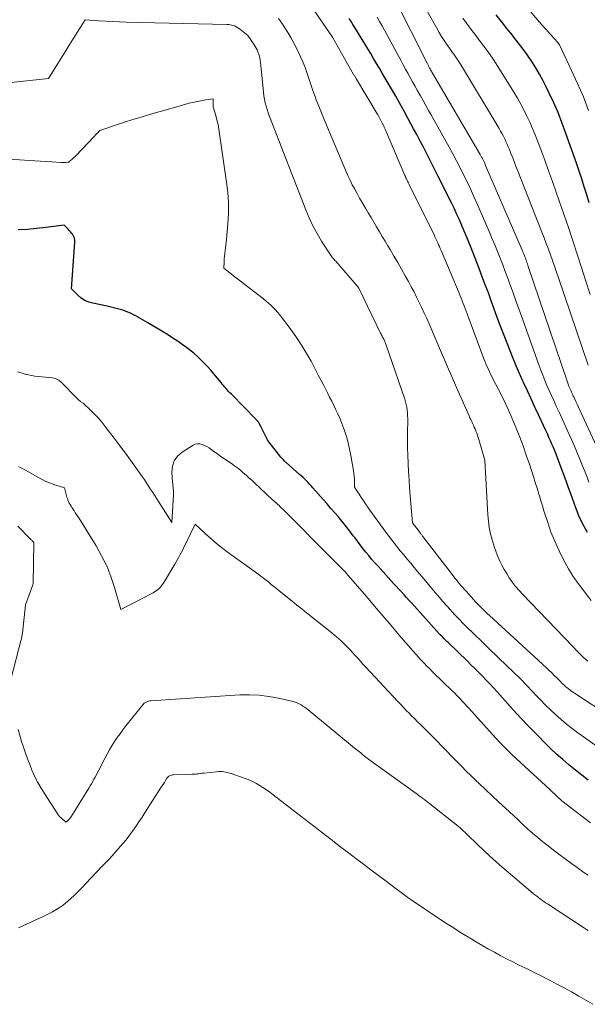
# Model space of a CAD drawing. Units: feet. Extents: x 1166672 to 1169172, y 7061370 to 7068870.
# Drawn here: x 1167813 to 1167897, y 7062239 to 7062385 of the extents above; entities that cross this region are included whole.
import ezdxf

# ---------------------------------------------------------------- set-up
doc = ezdxf.new("R2010")
doc.units = ezdxf.units.FT
doc.header["$MEASUREMENT"] = 0
doc.layers.add('Level 44', color=7, linetype='Continuous', lineweight=0)
doc.layers.add('Level 45', color=7, linetype='Continuous', lineweight=0)

msp = doc.modelspace()

# ---------------------------------------------------------------- linework, layer by layer
at = {"layer": 'Level 44', "color": 32, "linetype": 'Continuous', "lineweight": 30, "flags": 128}
for points, elevation in [([(1167897.08, 7062357.92), (1167896.72, 7062359.1), (1167896.34, 7062360.28), (1167895.96, 7062361.45), (1167895.57, 7062362.62), (1167895.16, 7062363.79), (1167893.57, 7062368.34), (1167893.02, 7062369.82), (1167892.44, 7062371.28), (1167891.81, 7062372.73), (1167891.15, 7062374.16), (1167890.75, 7062374.99), (1167890.24, 7062375.99), (1167889.71, 7062376.97), (1167889.14, 7062377.93), (1167888.54, 7062378.87), (1167887.9, 7062379.79), (1167887.25, 7062380.71), (1167886.58, 7062381.6), (1167885.89, 7062382.48), (1167885.68, 7062382.75), (1167884.87, 7062383.76), (1167884.06, 7062384.77), (1167883.26, 7062385.78)], 2250), ([(1167896.83, 7062309.05), (1167896.57, 7062309.48), (1167896.31, 7062309.92), (1167896.08, 7062310.36), (1167895.85, 7062310.81), (1167895.64, 7062311.27), (1167895.44, 7062311.74), (1167895.26, 7062312.21), (1167895.08, 7062312.68), (1167894.34, 7062314.76), (1167894.02, 7062315.66), (1167893.69, 7062316.56), (1167893.36, 7062317.46), (1167893.02, 7062318.36), (1167892.36, 7062320.11), (1167892.16, 7062320.62), (1167891.96, 7062321.13), (1167891.75, 7062321.64), (1167891.54, 7062322.14), (1167891.32, 7062322.64), (1167891.09, 7062323.14), (1167890.87, 7062323.64), (1167890.64, 7062324.14), (1167889.59, 7062326.39), (1167889.02, 7062327.61), (1167888.46, 7062328.83), (1167887.9, 7062330.05), (1167887.34, 7062331.27), (1167887.24, 7062331.49), (1167886.74, 7062332.6), (1167886.25, 7062333.72), (1167885.78, 7062334.84), (1167885.33, 7062335.97), (1167884.88, 7062337.11), (1167884.44, 7062338.25), (1167884.01, 7062339.39), (1167883.59, 7062340.53), (1167882.55, 7062343.36), (1167882.11, 7062344.56), (1167881.66, 7062345.76), (1167881.21, 7062346.96), (1167880.75, 7062348.15), (1167879.55, 7062351.25), (1167879.22, 7062352.08), (1167878.88, 7062352.91), (1167878.54, 7062353.73), (1167878.19, 7062354.56), (1167877.83, 7062355.38), (1167877.46, 7062356.19), (1167877.07, 7062357), (1167876.68, 7062357.8), (1167874.69, 7062361.82), (1167874.25, 7062362.72), (1167873.8, 7062363.61), (1167873.34, 7062364.49), (1167872.89, 7062365.38), (1167872.43, 7062366.26), (1167871.96, 7062367.15), (1167871.49, 7062368.03), (1167871.02, 7062368.9), (1167870.23, 7062370.36), (1167869.62, 7062371.49), (1167869, 7062372.61), (1167868.37, 7062373.72), (1167867.73, 7062374.83), (1167867.24, 7062375.67), (1167866.82, 7062376.4), (1167866.39, 7062377.13), (1167865.96, 7062377.86), (1167865.54, 7062378.58), (1167865.1, 7062379.31), (1167864.67, 7062380.04), (1167864.23, 7062380.76), (1167863.79, 7062381.48), (1167862.31, 7062383.92), (1167862.03, 7062384.36), (1167861.75, 7062384.81), (1167861.46, 7062385.25)], 2240), ([(1167896.93, 7062272.32), (1167895.97, 7062273.06), (1167895.01, 7062273.81), (1167894.07, 7062274.58), (1167893.14, 7062275.36), (1167892.24, 7062276.18), (1167891.35, 7062277.01), (1167890.61, 7062277.74), (1167889.38, 7062278.96), (1167888.17, 7062280.2), (1167886.98, 7062281.46), (1167885.81, 7062282.74), (1167883.43, 7062285.39), (1167882.89, 7062285.98), (1167882.35, 7062286.57), (1167881.79, 7062287.15), (1167881.24, 7062287.73), (1167880.67, 7062288.3), (1167880.1, 7062288.87), (1167879.53, 7062289.43), (1167878.95, 7062289.99), (1167876.13, 7062292.7), (1167875.97, 7062292.86), (1167875.81, 7062293.01), (1167875.66, 7062293.17), (1167875.5, 7062293.33), (1167875.35, 7062293.49), (1167875.19, 7062293.66), (1167875.04, 7062293.82), (1167874.89, 7062293.98), (1167871.14, 7062298.12), (1167870.75, 7062298.54), (1167870.37, 7062298.97), (1167869.99, 7062299.39), (1167869.61, 7062299.81), (1167869.22, 7062300.23), (1167868.84, 7062300.65), (1167868.46, 7062301.07), (1167868.07, 7062301.49), (1167865.7, 7062304.07), (1167865.25, 7062304.57), (1167864.8, 7062305.08), (1167864.37, 7062305.6), (1167863.94, 7062306.12), (1167863.52, 7062306.65), (1167863.1, 7062307.19), (1167862.7, 7062307.73), (1167862.29, 7062308.27), (1167862.08, 7062308.56), (1167861.56, 7062309.24), (1167861.03, 7062309.92), (1167860.5, 7062310.59), (1167859.95, 7062311.24), (1167859.92, 7062311.28), (1167859.35, 7062311.94), (1167858.78, 7062312.61), (1167858.2, 7062313.27), (1167857.62, 7062313.93), (1167856.1, 7062315.64), (1167855.87, 7062315.9), (1167855.62, 7062316.16), (1167855.38, 7062316.42), (1167855.13, 7062316.67), (1167854.88, 7062316.92), (1167854.63, 7062317.17), (1167854.37, 7062317.41), (1167854.1, 7062317.65), (1167852.14, 7062319.39), (1167852.03, 7062319.48), (1167851.93, 7062319.58), (1167851.82, 7062319.68), (1167851.72, 7062319.79), (1167851.62, 7062319.89), (1167851.52, 7062320), (1167851.43, 7062320.11), (1167851.34, 7062320.22), (1167849.39, 7062322.69), (1167848.38, 7062324.73), (1167848.35, 7062324.8), (1167848.31, 7062324.87), (1167848.28, 7062324.94), (1167848.24, 7062325.01), (1167848.23, 7062325.03), (1167848.2, 7062325.09), (1167848.16, 7062325.15), (1167848.13, 7062325.21), (1167848.1, 7062325.27), (1167848.06, 7062325.32), (1167848.02, 7062325.38), (1167847.98, 7062325.43), (1167847.94, 7062325.48), (1167847.92, 7062325.52), (1167847.86, 7062325.58), (1167847.8, 7062325.65), (1167847.75, 7062325.71), (1167847.69, 7062325.77), (1167844.01, 7062329.52), (1167843.8, 7062329.73), (1167843.6, 7062329.94), (1167843.41, 7062330.15), (1167843.22, 7062330.37), (1167843.03, 7062330.59), (1167842.84, 7062330.81), (1167842.65, 7062331.03), (1167842.47, 7062331.26), (1167841.42, 7062332.54), (1167840.96, 7062333.09), (1167840.48, 7062333.62), (1167839.99, 7062334.14), (1167839.49, 7062334.65), (1167838.97, 7062335.14), (1167838.43, 7062335.61), (1167837.87, 7062336.06), (1167837.3, 7062336.49), (1167836.91, 7062336.78), (1167836.12, 7062337.33), (1167835.33, 7062337.86), (1167834.52, 7062338.38), (1167833.7, 7062338.88), (1167831.64, 7062340.1), (1167831.28, 7062340.3), (1167830.93, 7062340.51), (1167830.57, 7062340.72), (1167830.22, 7062340.92), (1167830.18, 7062340.94), (1167829.84, 7062341.13), (1167829.5, 7062341.31), (1167829.15, 7062341.48), (1167828.79, 7062341.64), (1167828.43, 7062341.78), (1167828.07, 7062341.92), (1167827.7, 7062342.04), (1167827.33, 7062342.14), (1167825.59, 7062342.6), (1167823.47, 7062343.01), (1167822.85, 7062343.19), (1167822.26, 7062343.43), (1167821.72, 7062343.79), (1167821.23, 7062344.2), (1167820.29, 7062345.15), (1167820.82, 7062352.02), (1167820.81, 7062352.36), (1167820.74, 7062352.68), (1167820.61, 7062352.98), (1167820.43, 7062353.26), (1167820.34, 7062353.38), (1167820.16, 7062353.59), (1167819.98, 7062353.8), (1167819.8, 7062354), (1167819.61, 7062354.2), (1167819.22, 7062354.6), (1167816.49, 7062354.25), (1167815.13, 7062354.09), (1167813.76, 7062353.96), (1167812.39, 7062353.88)], 2230)]:
    msp.add_lwpolyline(points, dxfattribs=dict(at, elevation=elevation))
at = {"layer": 'Level 45', "color": 32, "linetype": 'Continuous', "lineweight": 0, "flags": 128}
for points, elevation in [([(1167897.38, 7062298.94), (1167896.65, 7062299.84), (1167895.95, 7062300.76), (1167895.26, 7062301.69), (1167894.61, 7062302.65), (1167893.99, 7062303.62), (1167893.43, 7062304.63), (1167892.91, 7062305.66), (1167892.15, 7062307.28), (1167891.95, 7062307.73), (1167891.75, 7062308.18), (1167891.57, 7062308.64), (1167891.4, 7062309.1), (1167891.24, 7062309.56), (1167891.08, 7062310.03), (1167890.92, 7062310.5), (1167890.77, 7062310.97), (1167890.6, 7062311.5), (1167890.36, 7062312.24), (1167890.13, 7062312.97), (1167889.9, 7062313.71), (1167889.68, 7062314.45), (1167889.6, 7062314.72), (1167889.33, 7062315.59), (1167889.06, 7062316.46), (1167888.79, 7062317.34), (1167888.51, 7062318.2), (1167888.19, 7062319.17), (1167887.74, 7062320.52), (1167887.27, 7062321.86), (1167886.76, 7062323.18), (1167886.24, 7062324.5), (1167886.01, 7062325.08), (1167885.46, 7062326.36), (1167884.89, 7062327.63), (1167884.29, 7062328.89), (1167883.67, 7062330.14), (1167882.75, 7062331.91), (1167882.57, 7062332.26), (1167882.4, 7062332.62), (1167882.23, 7062332.98), (1167882.06, 7062333.33), (1167881.9, 7062333.7), (1167881.75, 7062334.06), (1167881.6, 7062334.43), (1167881.46, 7062334.8), (1167878.97, 7062341.47), (1167878.83, 7062341.85), (1167878.68, 7062342.24), (1167878.53, 7062342.62), (1167878.38, 7062343), (1167878.23, 7062343.38), (1167878.08, 7062343.76), (1167877.93, 7062344.14), (1167877.77, 7062344.52), (1167875.12, 7062350.82), (1167874.99, 7062351.12), (1167874.87, 7062351.41), (1167874.74, 7062351.7), (1167874.6, 7062351.99), (1167874.47, 7062352.28), (1167874.33, 7062352.57), (1167874.2, 7062352.86), (1167874.06, 7062353.15), (1167870.38, 7062360.61), (1167870.3, 7062360.78), (1167870.22, 7062360.95), (1167870.14, 7062361.12), (1167870.06, 7062361.29), (1167869.98, 7062361.46), (1167869.9, 7062361.63), (1167869.82, 7062361.81), (1167869.75, 7062361.98), (1167866.79, 7062368.84), (1167866.74, 7062368.94), (1167866.7, 7062369.04), (1167866.66, 7062369.14), (1167866.61, 7062369.25), (1167866.57, 7062369.35), (1167866.52, 7062369.45), (1167866.47, 7062369.55), (1167866.43, 7062369.64), (1167866.19, 7062370.09), (1167866.02, 7062370.41), (1167865.85, 7062370.73), (1167865.67, 7062371.05), (1167865.49, 7062371.36), (1167862.54, 7062376.25), (1167862.49, 7062376.34), (1167862.44, 7062376.42), (1167862.39, 7062376.51), (1167862.34, 7062376.6), (1167862.29, 7062376.68), (1167862.24, 7062376.77), (1167862.19, 7062376.85), (1167862.14, 7062376.94), (1167858.99, 7062382.45), (1167858.69, 7062382.92), (1167858.68, 7062382.94), (1167855.64, 7062387.34)], 2238), ([(1167898.43, 7062321.19), (1167895.42, 7062327.72), (1167895.26, 7062328.07), (1167895.1, 7062328.43), (1167894.93, 7062328.78), (1167894.77, 7062329.13), (1167894.71, 7062329.25), (1167894.58, 7062329.54), (1167894.44, 7062329.83), (1167894.32, 7062330.13), (1167894.19, 7062330.42), (1167894.07, 7062330.72), (1167893.95, 7062331.02), (1167893.84, 7062331.33), (1167893.73, 7062331.63), (1167888.04, 7062348.45), (1167887.97, 7062348.66), (1167887.9, 7062348.87), (1167887.83, 7062349.07), (1167887.75, 7062349.28), (1167887.75, 7062349.3), (1167887.67, 7062349.5), (1167887.6, 7062349.7), (1167887.53, 7062349.89), (1167887.45, 7062350.09), (1167887.37, 7062350.29), (1167887.29, 7062350.48), (1167887.21, 7062350.67), (1167887.12, 7062350.87), (1167881.71, 7062363.45), (1167881.62, 7062363.66), (1167881.53, 7062363.87), (1167881.43, 7062364.08), (1167881.33, 7062364.28), (1167881.22, 7062364.49), (1167881.11, 7062364.69), (1167881, 7062364.89), (1167880.89, 7062365.09), (1167873.84, 7062377.13), (1167873.77, 7062377.25), (1167873.69, 7062377.38), (1167873.62, 7062377.5), (1167873.55, 7062377.63), (1167873.53, 7062377.67), (1167873.47, 7062377.77), (1167873.41, 7062377.88), (1167873.35, 7062377.99), (1167873.29, 7062378.09), (1167873.23, 7062378.2), (1167873.18, 7062378.31), (1167873.12, 7062378.42), (1167873.07, 7062378.53), (1167868.18, 7062388.26)], 2244), ([(1167896.92, 7062333.86), (1167896.06, 7062336.31), (1167892.49, 7062346.79), (1167892.2, 7062347.64), (1167891.9, 7062348.5), (1167891.61, 7062349.35), (1167891.31, 7062350.2), (1167891.01, 7062351.05), (1167890.7, 7062351.89), (1167890.38, 7062352.73), (1167890.06, 7062353.57), (1167886.52, 7062362.51), (1167886.25, 7062363.2), (1167885.98, 7062363.88), (1167885.72, 7062364.56), (1167885.45, 7062365.24), (1167885.23, 7062365.8), (1167885.07, 7062366.2), (1167884.9, 7062366.6), (1167884.72, 7062367), (1167884.54, 7062367.39), (1167884.34, 7062367.78), (1167884.14, 7062368.16), (1167883.93, 7062368.54), (1167883.72, 7062368.91), (1167877.97, 7062378.46), (1167877.78, 7062378.76), (1167877.59, 7062379.06), (1167877.39, 7062379.36), (1167877.18, 7062379.65), (1167876.97, 7062379.94), (1167876.76, 7062380.23), (1167876.56, 7062380.52), (1167876.35, 7062380.82), (1167875.96, 7062381.39), (1167875.56, 7062381.98), (1167875.18, 7062382.57), (1167874.82, 7062383.17), (1167874.47, 7062383.79), (1167872, 7062388.19)], 2246), ([(1167896.96, 7062371.61), (1167896.2, 7062373.62), (1167895.35, 7062375.6), (1167894.46, 7062377.55), (1167892.64, 7062381.32), (1167892.61, 7062381.37), (1167892.58, 7062381.42), (1167892.55, 7062381.47), (1167892.52, 7062381.52), (1167892.48, 7062381.57), (1167892.45, 7062381.62), (1167892.41, 7062381.66), (1167892.37, 7062381.71), (1167889.7, 7062384.7), (1167887.79, 7062386.95)], 2252), ([(1167897.03, 7062316.51), (1167896.75, 7062317.23), (1167896.46, 7062317.96), (1167896.17, 7062318.68), (1167895.89, 7062319.41), (1167895.6, 7062320.13), (1167895.3, 7062320.86), (1167894.99, 7062321.57), (1167894.68, 7062322.29), (1167893.9, 7062324.01), (1167893.5, 7062324.9), (1167893.1, 7062325.79), (1167892.69, 7062326.68), (1167892.28, 7062327.56), (1167892.14, 7062327.85), (1167891.8, 7062328.59), (1167891.46, 7062329.33), (1167891.13, 7062330.08), (1167890.8, 7062330.83), (1167890.48, 7062331.59), (1167890.18, 7062332.35), (1167889.89, 7062333.11), (1167889.6, 7062333.88), (1167886.91, 7062341.41), (1167886.53, 7062342.46), (1167886.15, 7062343.52), (1167885.77, 7062344.57), (1167885.4, 7062345.62), (1167885.36, 7062345.72), (1167884.99, 7062346.72), (1167884.62, 7062347.73), (1167884.24, 7062348.72), (1167883.85, 7062349.72), (1167883.45, 7062350.71), (1167883.05, 7062351.7), (1167882.64, 7062352.69), (1167882.22, 7062353.67), (1167880.4, 7062357.87), (1167879.93, 7062358.93), (1167879.45, 7062359.98), (1167878.96, 7062361.03), (1167878.45, 7062362.07), (1167877.92, 7062363.1), (1167877.38, 7062364.13), (1167876.84, 7062365.15), (1167876.28, 7062366.17), (1167873.66, 7062370.87), (1167873.25, 7062371.6), (1167872.84, 7062372.33), (1167872.43, 7062373.06), (1167872.03, 7062373.79), (1167871.9, 7062374.01), (1167871.56, 7062374.63), (1167871.21, 7062375.25), (1167870.87, 7062375.87), (1167870.52, 7062376.49), (1167870.18, 7062377.11), (1167869.84, 7062377.73), (1167869.5, 7062378.35), (1167869.17, 7062378.98), (1167867.08, 7062382.85), (1167866.72, 7062383.5), (1167866.36, 7062384.15), (1167865.99, 7062384.8), (1167865.61, 7062385.44)], 2242), ([(1167904.61, 7062278.84), (1167894.9, 7062285.19), (1167894.57, 7062285.42), (1167894.24, 7062285.65), (1167893.93, 7062285.9), (1167893.62, 7062286.16), (1167893.32, 7062286.43), (1167893.03, 7062286.7), (1167892.74, 7062286.98), (1167892.45, 7062287.27), (1167892.27, 7062287.46), (1167891.89, 7062287.84), (1167891.51, 7062288.21), (1167891.12, 7062288.58), (1167890.73, 7062288.95), (1167882.26, 7062296.74), (1167882, 7062296.97), (1167881.76, 7062297.21), (1167881.51, 7062297.45), (1167881.27, 7062297.68), (1167881.03, 7062297.93), (1167880.79, 7062298.17), (1167880.55, 7062298.42), (1167880.32, 7062298.67), (1167878.81, 7062300.32), (1167878.56, 7062300.59), (1167878.32, 7062300.87), (1167878.08, 7062301.14), (1167877.84, 7062301.43), (1167877.61, 7062301.71), (1167877.38, 7062301.99), (1167877.15, 7062302.28), (1167876.92, 7062302.57), (1167872.55, 7062308.26), (1167872.48, 7062308.34), (1167872.42, 7062308.43), (1167872.36, 7062308.51), (1167872.29, 7062308.59), (1167872.23, 7062308.67), (1167872.17, 7062308.75), (1167872.11, 7062308.83), (1167872.04, 7062308.91), (1167870.87, 7062310.45), (1167870.53, 7062314.45), (1167870.44, 7062315.64), (1167870.35, 7062316.84), (1167870.28, 7062318.04), (1167870.21, 7062319.24), (1167870.21, 7062319.29), (1167870.16, 7062320.46), (1167870.13, 7062321.64), (1167870.12, 7062322.82), (1167870.13, 7062323.99), (1167870.16, 7062325.5), (1167870.16, 7062325.92), (1167870.14, 7062326.34), (1167870.12, 7062326.76), (1167870.08, 7062327.18), (1167870.02, 7062327.6), (1167869.94, 7062328.01), (1167869.83, 7062328.42), (1167869.71, 7062328.82), (1167866.9, 7062336.95), (1167866.86, 7062337.08), (1167866.81, 7062337.21), (1167866.76, 7062337.34), (1167866.7, 7062337.46), (1167866.65, 7062337.59), (1167866.59, 7062337.71), (1167866.53, 7062337.83), (1167866.47, 7062337.96), (1167866.44, 7062338.01), (1167866.37, 7062338.16), (1167866.29, 7062338.3), (1167866.22, 7062338.45), (1167866.14, 7062338.6), (1167862.91, 7062345.26), (1167862.82, 7062345.39), (1167862.81, 7062345.41), (1167859.48, 7062349.24), (1167859.37, 7062349.37), (1167859.25, 7062349.5), (1167859.13, 7062349.64), (1167859.02, 7062349.77), (1167858.9, 7062349.91), (1167858.8, 7062350.05), (1167858.69, 7062350.19), (1167858.59, 7062350.34), (1167857.39, 7062352.23), (1167856.72, 7062353.35), (1167856.1, 7062354.49), (1167855.55, 7062355.66), (1167855.04, 7062356.86), (1167849.65, 7062370.73), (1167849.47, 7062371.23), (1167849.31, 7062371.73), (1167849.16, 7062372.24), (1167849.03, 7062372.75), (1167848.92, 7062373.27), (1167848.83, 7062373.79), (1167848.76, 7062374.31), (1167848.7, 7062374.84), (1167848.34, 7062378.69), (1167848.3, 7062379.02), (1167848.24, 7062379.34), (1167848.16, 7062379.66), (1167848.07, 7062379.97), (1167848.04, 7062380.04), (1167847.94, 7062380.31), (1167847.82, 7062380.58), (1167847.69, 7062380.83), (1167847.54, 7062381.09), (1167847.38, 7062381.33), (1167847.22, 7062381.57), (1167847.06, 7062381.82), (1167846.9, 7062382.06), (1167846.43, 7062382.74), (1167845.45, 7062383.53), (1167845.21, 7062383.7), (1167844.97, 7062383.86), (1167844.71, 7062384), (1167844.45, 7062384.13), (1167844.17, 7062384.22), (1167843.9, 7062384.3), (1167843.61, 7062384.35), (1167843.32, 7062384.37), (1167828.42, 7062384.71), (1167827.4, 7062384.74), (1167826.39, 7062384.78), (1167825.37, 7062384.83), (1167824.35, 7062384.9), (1167822.32, 7062385.03), (1167821.38, 7062383.54), (1167820.91, 7062382.79), (1167820.45, 7062382.05), (1167819.98, 7062381.3), (1167819.51, 7062380.56), (1167816.88, 7062376.32), (1167805.33, 7062375.13)], 2234), ([(1167896.85, 7062289.95), (1167896.57, 7062290.18), (1167896.52, 7062290.23), (1167896.27, 7062290.45), (1167896.02, 7062290.68), (1167895.79, 7062290.92), (1167895.56, 7062291.16), (1167895.33, 7062291.4), (1167895.1, 7062291.64), (1167894.87, 7062291.88), (1167894.64, 7062292.12), (1167887.17, 7062299.87), (1167886.66, 7062300.43), (1167886.16, 7062301.01), (1167885.7, 7062301.62), (1167885.27, 7062302.24), (1167885.21, 7062302.32), (1167884.83, 7062302.93), (1167884.47, 7062303.54), (1167884.13, 7062304.17), (1167883.82, 7062304.8), (1167883.53, 7062305.46), (1167883.26, 7062306.12), (1167883.03, 7062306.79), (1167882.81, 7062307.47), (1167882.68, 7062307.92), (1167882.45, 7062308.83), (1167882.25, 7062309.76), (1167882.12, 7062310.69), (1167882.04, 7062311.64), (1167881.57, 7062319.77), (1167880.7, 7062322.81), (1167880.61, 7062323.12), (1167880.5, 7062323.44), (1167880.39, 7062323.75), (1167880.28, 7062324.06), (1167880.26, 7062324.1), (1167880.15, 7062324.38), (1167880.03, 7062324.66), (1167879.9, 7062324.94), (1167879.78, 7062325.22), (1167879.65, 7062325.49), (1167879.52, 7062325.77), (1167879.39, 7062326.05), (1167879.26, 7062326.33), (1167877.38, 7062330.53), (1167877.08, 7062331.21), (1167876.78, 7062331.89), (1167876.48, 7062332.58), (1167876.19, 7062333.27), (1167875.9, 7062333.96), (1167875.61, 7062334.64), (1167875.31, 7062335.33), (1167875.02, 7062336.02), (1167873.32, 7062339.98), (1167872.97, 7062340.78), (1167872.61, 7062341.57), (1167872.25, 7062342.36), (1167871.87, 7062343.14), (1167871.48, 7062343.92), (1167871.09, 7062344.7), (1167870.68, 7062345.47), (1167870.26, 7062346.23), (1167869.79, 7062347.08), (1167869.24, 7062348.07), (1167868.68, 7062349.05), (1167868.12, 7062350.02), (1167867.55, 7062350.99), (1167867.23, 7062351.53), (1167866.81, 7062352.23), (1167866.39, 7062352.93), (1167865.97, 7062353.63), (1167865.55, 7062354.33), (1167865.14, 7062355.03), (1167864.72, 7062355.73), (1167864.3, 7062356.43), (1167863.88, 7062357.13), (1167863.39, 7062357.97), (1167863.01, 7062358.62), (1167862.65, 7062359.27), (1167862.29, 7062359.93), (1167861.94, 7062360.6), (1167861.61, 7062361.27), (1167861.28, 7062361.95), (1167860.97, 7062362.63), (1167860.67, 7062363.32), (1167858.15, 7062369.32), (1167857.75, 7062370.28), (1167857.36, 7062371.25), (1167856.98, 7062372.22), (1167856.6, 7062373.2), (1167856.42, 7062373.69), (1167856.15, 7062374.42), (1167855.89, 7062375.16), (1167855.64, 7062375.9), (1167855.4, 7062376.64), (1167855.15, 7062377.37), (1167854.88, 7062378.1), (1167854.59, 7062378.82), (1167854.28, 7062379.54), (1167853.95, 7062380.24), (1167853.59, 7062380.98), (1167853.21, 7062381.72), (1167852.8, 7062382.44), (1167852.37, 7062383.15), (1167851.92, 7062383.85), (1167851.47, 7062384.54), (1167851.01, 7062385.24)], 2236), ([(1167897.23, 7062344.32), (1167896.58, 7062346.31), (1167895.93, 7062348.3), (1167895.29, 7062350.29), (1167894.64, 7062352.28), (1167893.99, 7062354.26), (1167893.31, 7062356.24), (1167892.63, 7062358.22), (1167892.18, 7062359.48), (1167891.62, 7062361.06), (1167891.05, 7062362.65), (1167890.47, 7062364.23), (1167889.89, 7062365.81), (1167889.42, 7062367.08), (1167889.05, 7062368.01), (1167888.67, 7062368.94), (1167888.27, 7062369.86), (1167887.84, 7062370.78), (1167887.39, 7062371.68), (1167886.92, 7062372.56), (1167886.42, 7062373.44), (1167885.9, 7062374.3), (1167883.26, 7062378.51), (1167882.81, 7062379.19), (1167882.36, 7062379.87), (1167881.88, 7062380.54), (1167881.4, 7062381.19), (1167880.91, 7062381.85), (1167880.41, 7062382.5), (1167879.92, 7062383.15), (1167879.43, 7062383.81), (1167878.33, 7062385.3)], 2248), ([(1167899.36, 7062276.53), (1167895.39, 7062279.35), (1167894.55, 7062279.98), (1167893.72, 7062280.63), (1167892.91, 7062281.3), (1167892.12, 7062282), (1167891.35, 7062282.72), (1167890.6, 7062283.45), (1167889.85, 7062284.2), (1167889.12, 7062284.96), (1167888.7, 7062285.41), (1167887.76, 7062286.39), (1167886.81, 7062287.36), (1167885.85, 7062288.32), (1167884.87, 7062289.27), (1167882.25, 7062291.79), (1167881.59, 7062292.42), (1167880.94, 7062293.06), (1167880.28, 7062293.69), (1167879.62, 7062294.33), (1167879.12, 7062294.81), (1167878.72, 7062295.21), (1167878.32, 7062295.61), (1167877.92, 7062296.02), (1167877.53, 7062296.43), (1167877.14, 7062296.84), (1167876.76, 7062297.26), (1167876.38, 7062297.68), (1167876, 7062298.1), (1167875.33, 7062298.87), (1167874.63, 7062299.69), (1167873.92, 7062300.5), (1167873.23, 7062301.33), (1167872.53, 7062302.15), (1167871.63, 7062303.23), (1167871.11, 7062303.85), (1167870.6, 7062304.47), (1167870.08, 7062305.09), (1167869.57, 7062305.7), (1167869.05, 7062306.32), (1167868.55, 7062306.95), (1167868.05, 7062307.58), (1167867.56, 7062308.22), (1167866.91, 7062309.07), (1167866.11, 7062310.15), (1167865.31, 7062311.23), (1167864.54, 7062312.33), (1167863.78, 7062313.43), (1167862.24, 7062315.73), (1167862.25, 7062316.56), (1167862.25, 7062316.97), (1167862.22, 7062317.38), (1167862.18, 7062317.79), (1167862.12, 7062318.2), (1167861.73, 7062320.44), (1167861.54, 7062321.38), (1167861.32, 7062322.32), (1167861.06, 7062323.25), (1167860.76, 7062324.16), (1167860.59, 7062324.67), (1167860.35, 7062325.32), (1167860.09, 7062325.97), (1167859.81, 7062326.61), (1167859.52, 7062327.24), (1167859.21, 7062327.86), (1167858.9, 7062328.49), (1167858.58, 7062329.11), (1167858.26, 7062329.73), (1167858.11, 7062330.04), (1167857.71, 7062330.82), (1167857.3, 7062331.59), (1167856.9, 7062332.36), (1167856.5, 7062333.14), (1167856.22, 7062333.66), (1167855.82, 7062334.42), (1167855.4, 7062335.17), (1167854.96, 7062335.91), (1167854.51, 7062336.65), (1167854.05, 7062337.37), (1167853.57, 7062338.08), (1167853.07, 7062338.79), (1167852.57, 7062339.48), (1167851.45, 7062340.97), (1167851.16, 7062341.34), (1167850.86, 7062341.71), (1167850.54, 7062342.06), (1167850.21, 7062342.4), (1167849.87, 7062342.73), (1167849.52, 7062343.05), (1167849.16, 7062343.35), (1167848.79, 7062343.65), (1167844.7, 7062346.78), (1167844.64, 7062346.83), (1167844.58, 7062346.88), (1167844.51, 7062346.93), (1167844.45, 7062346.98), (1167844.39, 7062347.03), (1167844.33, 7062347.07), (1167844.27, 7062347.12), (1167844.21, 7062347.17), (1167842.91, 7062348.22), (1167842.93, 7062349.18), (1167842.94, 7062349.6), (1167842.97, 7062350.01), (1167843.02, 7062350.43), (1167843.08, 7062350.84), (1167843.15, 7062351.26), (1167843.2, 7062351.67), (1167843.25, 7062352.09), (1167843.29, 7062352.51), (1167843.48, 7062354.78), (1167843.56, 7062356.34), (1167843.56, 7062357.89), (1167843.47, 7062359.44), (1167843.3, 7062360.99), (1167842.27, 7062368.16), (1167842.16, 7062368.84), (1167842.03, 7062369.52), (1167841.87, 7062370.19), (1167841.7, 7062370.86), (1167841.33, 7062372.15), (1167841.32, 7062372.17), (1167841.32, 7062372.19), (1167841.31, 7062372.2), (1167841.31, 7062372.22), (1167841.3, 7062372.29), (1167841.3, 7062372.31), (1167841.29, 7062372.33), (1167841.29, 7062372.35), (1167841.29, 7062372.37), (1167841.31, 7062373.31), (1167840.23, 7062373.17), (1167839.73, 7062373.09), (1167839.23, 7062373), (1167838.73, 7062372.9), (1167838.23, 7062372.78), (1167837.74, 7062372.66), (1167837.25, 7062372.53), (1167836.75, 7062372.39), (1167836.26, 7062372.26), (1167831.85, 7062370.98), (1167830.62, 7062370.62), (1167829.39, 7062370.25), (1167828.17, 7062369.86), (1167826.95, 7062369.46), (1167824.52, 7062368.65), (1167824.19, 7062368.31), (1167824.03, 7062368.14), (1167823.87, 7062367.97), (1167823.71, 7062367.8), (1167823.55, 7062367.63), (1167821.93, 7062365.92), (1167821.6, 7062365.57), (1167821.27, 7062365.23), (1167820.93, 7062364.9), (1167820.59, 7062364.57), (1167819.92, 7062363.93), (1167819.88, 7062363.91), (1167819.86, 7062363.92), (1167819.76, 7062363.94), (1167819.41, 7062363.91), (1167819.24, 7062363.9), (1167819.06, 7062363.89), (1167818.89, 7062363.9), (1167818.71, 7062363.9), (1167817.38, 7062363.98), (1167816.54, 7062364.03), (1167815.69, 7062364.08), (1167814.85, 7062364.13), (1167814.01, 7062364.19), (1167806.24, 7062364.73)], 2232), ([(1167897.28, 7062265.97), (1167893.02, 7062269.26), (1167892.93, 7062269.34), (1167892.84, 7062269.41), (1167892.75, 7062269.48), (1167892.66, 7062269.56), (1167892.57, 7062269.64), (1167892.49, 7062269.71), (1167892.4, 7062269.79), (1167892.32, 7062269.87), (1167891.24, 7062270.92), (1167886.27, 7062275.48), (1167885.47, 7062276.24), (1167884.68, 7062277.01), (1167883.91, 7062277.8), (1167883.16, 7062278.61), (1167879.21, 7062282.98), (1167878.91, 7062283.3), (1167878.62, 7062283.62), (1167878.33, 7062283.94), (1167878.03, 7062284.25), (1167877.73, 7062284.57), (1167877.43, 7062284.88), (1167877.13, 7062285.19), (1167876.82, 7062285.49), (1167873.85, 7062288.38), (1167873.42, 7062288.8), (1167873, 7062289.23), (1167872.59, 7062289.66), (1167872.17, 7062290.09), (1167871.77, 7062290.53), (1167871.37, 7062290.98), (1167870.97, 7062291.43), (1167870.58, 7062291.88), (1167868.91, 7062293.82), (1167867.69, 7062295.25), (1167866.47, 7062296.67), (1167865.24, 7062298.1), (1167864.02, 7062299.53), (1167861.05, 7062302.99), (1167860.91, 7062303.13), (1167856.09, 7062307.99), (1167855.96, 7062308.12), (1167855.83, 7062308.26), (1167855.7, 7062308.39), (1167855.56, 7062308.52), (1167855.43, 7062308.66), (1167855.3, 7062308.79), (1167855.17, 7062308.92), (1167855.04, 7062309.06), (1167851.62, 7062312.47), (1167851.44, 7062312.65), (1167851.25, 7062312.83), (1167851.07, 7062313.01), (1167850.88, 7062313.18), (1167850.69, 7062313.36), (1167850.5, 7062313.54), (1167850.32, 7062313.71), (1167850.13, 7062313.89), (1167847.44, 7062316.4), (1167847.03, 7062316.78), (1167846.62, 7062317.16), (1167846.2, 7062317.53), (1167845.78, 7062317.89), (1167845.36, 7062318.25), (1167844.92, 7062318.6), (1167844.47, 7062318.92), (1167844.02, 7062319.24), (1167843.49, 7062319.59), (1167842.97, 7062319.95), (1167842.45, 7062320.31), (1167841.93, 7062320.67), (1167841.42, 7062321.05), (1167841.02, 7062321.34), (1167840.71, 7062321.56), (1167840.38, 7062321.76), (1167840.04, 7062321.93), (1167839.69, 7062322.09), (1167839.34, 7062322.17), (1167838.99, 7062322.19), (1167838.65, 7062322.12), (1167838.32, 7062321.97), (1167836.69, 7062320.96), (1167836.02, 7062320.36), (1167835.51, 7062319.67), (1167835.26, 7062318.86), (1167835.18, 7062317.96), (1167835.3, 7062316.47), (1167835.32, 7062316.23), (1167835.34, 7062316), (1167835.37, 7062315.77), (1167835.39, 7062315.54), (1167835.42, 7062315.3), (1167835.43, 7062315.07), (1167835.43, 7062314.84), (1167835.43, 7062314.61), (1167835.2, 7062310.52), (1167832.59, 7062314.59), (1167832.34, 7062314.98), (1167832.09, 7062315.37), (1167831.83, 7062315.76), (1167831.58, 7062316.15), (1167831.32, 7062316.54), (1167831.06, 7062316.93), (1167830.79, 7062317.31), (1167830.52, 7062317.69), (1167828.3, 7062320.77), (1167827.64, 7062321.67), (1167826.98, 7062322.57), (1167826.3, 7062323.47), (1167825.61, 7062324.36), (1167825.16, 7062324.93), (1167824.69, 7062325.52), (1167824.19, 7062326.08), (1167823.67, 7062326.63), (1167823.14, 7062327.16), (1167822.04, 7062328.19), (1167821.71, 7062328.42), (1167821.55, 7062328.54), (1167821.39, 7062328.66), (1167821.24, 7062328.79), (1167821.09, 7062328.93), (1167818.86, 7062331.22), (1167818.71, 7062331.35), (1167818.56, 7062331.48), (1167818.4, 7062331.6), (1167818.23, 7062331.71), (1167818.05, 7062331.8), (1167817.87, 7062331.87), (1167817.68, 7062331.92), (1167817.49, 7062331.95), (1167814.89, 7062332.23), (1167813.44, 7062332.53), (1167812.86, 7062332.68), (1167812.29, 7062332.85)], 2228), ([(1167896.92, 7062258.21), (1167896.29, 7062258.64), (1167895.67, 7062259.06), (1167895.06, 7062259.5), (1167894.45, 7062259.95), (1167892.54, 7062261.35), (1167891.75, 7062261.95), (1167890.96, 7062262.56), (1167890.19, 7062263.18), (1167889.43, 7062263.82), (1167888.68, 7062264.47), (1167887.93, 7062265.12), (1167887.19, 7062265.79), (1167886.46, 7062266.46), (1167884.65, 7062268.14), (1167883.67, 7062269.05), (1167882.7, 7062269.97), (1167881.73, 7062270.89), (1167880.76, 7062271.81), (1167880.32, 7062272.23), (1167879.58, 7062272.95), (1167878.84, 7062273.67), (1167878.11, 7062274.4), (1167877.39, 7062275.13), (1167876.67, 7062275.87), (1167875.95, 7062276.6), (1167875.23, 7062277.33), (1167874.5, 7062278.07), (1167872.05, 7062280.54), (1167871.63, 7062280.97), (1167871.21, 7062281.39), (1167870.79, 7062281.81), (1167870.37, 7062282.23), (1167869.95, 7062282.66), (1167869.53, 7062283.08), (1167869.12, 7062283.51), (1167868.71, 7062283.95), (1167863.91, 7062289.09), (1167863.52, 7062289.52), (1167863.13, 7062289.94), (1167862.74, 7062290.38), (1167862.35, 7062290.81), (1167861.96, 7062291.24), (1167861.57, 7062291.66), (1167861.17, 7062292.08), (1167860.76, 7062292.49), (1167860.72, 7062292.53), (1167860.28, 7062292.95), (1167859.83, 7062293.36), (1167859.37, 7062293.76), (1167858.91, 7062294.14), (1167855.86, 7062296.58), (1167855.5, 7062296.86), (1167855.15, 7062297.14), (1167854.8, 7062297.42), (1167854.44, 7062297.7), (1167854.09, 7062297.98), (1167853.73, 7062298.27), (1167853.38, 7062298.55), (1167853.03, 7062298.83), (1167851.09, 7062300.4), (1167850.71, 7062300.71), (1167850.32, 7062301.02), (1167849.93, 7062301.34), (1167849.55, 7062301.65), (1167849.16, 7062301.96), (1167848.77, 7062302.27), (1167848.38, 7062302.57), (1167847.98, 7062302.86), (1167847.39, 7062303.28), (1167846.7, 7062303.78), (1167846, 7062304.28), (1167845.31, 7062304.78), (1167844.62, 7062305.29), (1167843.39, 7062306.18), (1167842.56, 7062306.81), (1167841.74, 7062307.46), (1167840.95, 7062308.14), (1167840.17, 7062308.83), (1167838.63, 7062310.25), (1167837.15, 7062307.22), (1167836.97, 7062306.85), (1167836.79, 7062306.48), (1167836.6, 7062306.11), (1167836.42, 7062305.75), (1167836.23, 7062305.39), (1167836.03, 7062305.03), (1167835.83, 7062304.67), (1167835.62, 7062304.32), (1167833.92, 7062301.51), (1167833.77, 7062301.29), (1167833.61, 7062301.08), (1167833.44, 7062300.88), (1167833.25, 7062300.7), (1167833.05, 7062300.52), (1167832.84, 7062300.36), (1167832.62, 7062300.22), (1167832.39, 7062300.09), (1167827.62, 7062297.61), (1167826.68, 7062300.89), (1167826.14, 7062302.5), (1167825.52, 7062304.07), (1167824.77, 7062305.58), (1167823.94, 7062307.06), (1167821.37, 7062311.21), (1167821.21, 7062311.47), (1167821.04, 7062311.72), (1167820.87, 7062311.97), (1167820.7, 7062312.22), (1167820.64, 7062312.31), (1167820.5, 7062312.52), (1167820.37, 7062312.73), (1167820.24, 7062312.95), (1167820.11, 7062313.17), (1167819.98, 7062313.4), (1167819.93, 7062313.5), (1167819.87, 7062313.61), (1167819.83, 7062313.72), (1167819.78, 7062313.83), (1167819.74, 7062313.95), (1167819.7, 7062314.06), (1167819.66, 7062314.18), (1167819.63, 7062314.29), (1167819.25, 7062315.65), (1167817.85, 7062316.09), (1167817.17, 7062316.33), (1167816.49, 7062316.6), (1167815.84, 7062316.92), (1167815.2, 7062317.26), (1167813.57, 7062318.22), (1167813.19, 7062318.43), (1167812.81, 7062318.64), (1167812.42, 7062318.84)], 2226), ([(1167811.37, 7062287.45), (1167812.81, 7062292.96), (1167812.84, 7062293.1), (1167812.88, 7062293.24), (1167812.91, 7062293.38), (1167812.93, 7062293.52), (1167812.96, 7062293.66), (1167812.98, 7062293.8), (1167813, 7062293.95), (1167813.02, 7062294.09), (1167813.47, 7062298.31), (1167814.57, 7062301.26), (1167814.58, 7062301.27), (1167814.59, 7062301.29), (1167814.59, 7062301.31), (1167814.59, 7062301.33), (1167814.61, 7062301.4), (1167814.61, 7062301.42), (1167814.62, 7062301.44), (1167814.62, 7062301.46), (1167814.62, 7062301.48), (1167814.73, 7062307.51), (1167814.71, 7062307.57), (1167814.53, 7062307.75), (1167814.44, 7062307.83), (1167814.35, 7062307.92), (1167814.26, 7062308.01), (1167814.17, 7062308.1), (1167812.35, 7062309.98)], 2224), ([(1167896.91, 7062250.02), (1167896.65, 7062250.18), (1167896.38, 7062250.35), (1167890.87, 7062253.96), (1167890.6, 7062254.14), (1167890.33, 7062254.32), (1167890.06, 7062254.51), (1167889.8, 7062254.7), (1167889.54, 7062254.9), (1167889.28, 7062255.1), (1167889.02, 7062255.3), (1167888.77, 7062255.51), (1167885.42, 7062258.36), (1167884.13, 7062259.48), (1167882.85, 7062260.61), (1167881.58, 7062261.76), (1167880.34, 7062262.93), (1167877.86, 7062265.29), (1167873.19, 7062268.99), (1167873.06, 7062269.09), (1167872.94, 7062269.19), (1167872.81, 7062269.29), (1167872.68, 7062269.39), (1167872.55, 7062269.48), (1167872.42, 7062269.58), (1167872.29, 7062269.68), (1167872.17, 7062269.78), (1167872.13, 7062269.8), (1167871.99, 7062269.91), (1167871.84, 7062270.01), (1167871.7, 7062270.12), (1167871.55, 7062270.23), (1167864.75, 7062275.14), (1167864.35, 7062275.43), (1167863.96, 7062275.73), (1167863.57, 7062276.03), (1167863.18, 7062276.34), (1167862.79, 7062276.65), (1167862.4, 7062276.96), (1167862.02, 7062277.27), (1167861.64, 7062277.58), (1167855.41, 7062282.72), (1167855.15, 7062282.92), (1167854.89, 7062283.12), (1167854.62, 7062283.3), (1167854.35, 7062283.48), (1167854.07, 7062283.64), (1167853.78, 7062283.78), (1167853.47, 7062283.88), (1167853.16, 7062283.97), (1167850.98, 7062284.48), (1167849.57, 7062284.74), (1167848.15, 7062284.92), (1167846.72, 7062284.97), (1167845.28, 7062284.94), (1167832.08, 7062284.09), (1167831.9, 7062284.06), (1167831.73, 7062284.03), (1167831.56, 7062283.97), (1167831.39, 7062283.9), (1167831.07, 7062283.74), (1167828.37, 7062280.35), (1167827.93, 7062279.78), (1167827.5, 7062279.2), (1167827.09, 7062278.62), (1167826.68, 7062278.02), (1167826.3, 7062277.42), (1167825.92, 7062276.8), (1167825.57, 7062276.18), (1167825.24, 7062275.54), (1167824.34, 7062273.78), (1167824.17, 7062273.45), (1167823.99, 7062273.11), (1167823.82, 7062272.78), (1167823.63, 7062272.44), (1167823.45, 7062272.11), (1167823.26, 7062271.79), (1167823.07, 7062271.46), (1167822.87, 7062271.14), (1167820.3, 7062266.98), (1167820.27, 7062266.93), (1167820.24, 7062266.88), (1167820.2, 7062266.83), (1167820.17, 7062266.78), (1167820.12, 7062266.71), (1167820.11, 7062266.7), (1167820.1, 7062266.68), (1167820.08, 7062266.66), (1167820.07, 7062266.65), (1167820.01, 7062266.58), (1167820, 7062266.56), (1167819.98, 7062266.55), (1167819.97, 7062266.53), (1167819.95, 7062266.52), (1167819.51, 7062266.07), (1167818.95, 7062266.54), (1167818.85, 7062266.63), (1167818.76, 7062266.71), (1167818.67, 7062266.8), (1167818.58, 7062266.88), (1167818.49, 7062266.97), (1167818.41, 7062267.07), (1167818.34, 7062267.17), (1167818.27, 7062267.27), (1167816.28, 7062270.31), (1167815.78, 7062271.13), (1167815.3, 7062271.96), (1167814.88, 7062272.82), (1167814.48, 7062273.69), (1167814.44, 7062273.79), (1167814.1, 7062274.63), (1167813.77, 7062275.48), (1167813.47, 7062276.33), (1167813.17, 7062277.19), (1167812.9, 7062278.05), (1167812.64, 7062278.92), (1167812.4, 7062279.8)], 2224), ([(1167897.62, 7062239.08), (1167895.51, 7062240.3), (1167894.44, 7062240.91), (1167893.37, 7062241.51), (1167892.28, 7062242.09), (1167891.19, 7062242.65), (1167890.67, 7062242.91), (1167889.83, 7062243.34), (1167889, 7062243.75), (1167888.15, 7062244.17), (1167887.31, 7062244.58), (1167886.47, 7062244.99), (1167885.63, 7062245.41), (1167884.8, 7062245.84), (1167883.97, 7062246.27), (1167883.86, 7062246.33), (1167883, 7062246.79), (1167882.15, 7062247.26), (1167881.31, 7062247.74), (1167880.47, 7062248.23), (1167879.64, 7062248.74), (1167878.81, 7062249.24), (1167877.99, 7062249.75), (1167877.17, 7062250.27), (1167876.65, 7062250.6), (1167875.83, 7062251.13), (1167875.01, 7062251.66), (1167874.2, 7062252.19), (1167873.38, 7062252.72), (1167872.57, 7062253.27), (1167871.77, 7062253.82), (1167870.98, 7062254.38), (1167870.19, 7062254.94), (1167869.2, 7062255.66), (1167868.07, 7062256.49), (1167866.94, 7062257.32), (1167865.82, 7062258.16), (1167864.7, 7062259), (1167863.58, 7062259.85), (1167862.47, 7062260.7), (1167861.36, 7062261.55), (1167860.25, 7062262.4), (1167858.82, 7062263.5), (1167858.18, 7062264), (1167857.54, 7062264.49), (1167856.9, 7062264.99), (1167856.25, 7062265.48), (1167855.61, 7062265.98), (1167854.97, 7062266.47), (1167854.32, 7062266.97), (1167853.68, 7062267.46), (1167850.21, 7062270.15), (1167849.71, 7062270.52), (1167849.2, 7062270.88), (1167848.68, 7062271.23), (1167848.15, 7062271.56), (1167847.61, 7062271.86), (1167847.05, 7062272.14), (1167846.48, 7062272.39), (1167845.9, 7062272.61), (1167844, 7062273.28), (1167843.73, 7062273.37), (1167843.46, 7062273.45), (1167843.19, 7062273.5), (1167842.91, 7062273.55), (1167842.63, 7062273.58), (1167842.36, 7062273.6), (1167842.08, 7062273.59), (1167841.8, 7062273.57), (1167839.94, 7062273.35), (1167839.69, 7062273.33), (1167839.44, 7062273.3), (1167839.19, 7062273.27), (1167838.94, 7062273.24), (1167838.69, 7062273.21), (1167838.44, 7062273.19), (1167838.19, 7062273.18), (1167837.93, 7062273.17), (1167835.39, 7062273.11), (1167835.25, 7062273.09), (1167835.11, 7062273.07), (1167834.98, 7062273.02), (1167834.85, 7062272.96), (1167834.74, 7062272.89), (1167834.63, 7062272.8), (1167834.54, 7062272.7), (1167834.45, 7062272.59), (1167834.25, 7062272.26), (1167834.07, 7062271.97), (1167833.89, 7062271.69), (1167833.71, 7062271.41), (1167833.52, 7062271.13), (1167831.23, 7062267.55), (1167830.77, 7062266.85), (1167830.3, 7062266.15), (1167829.82, 7062265.46), (1167829.34, 7062264.77), (1167829.04, 7062264.34), (1167828.69, 7062263.88), (1167828.34, 7062263.42), (1167827.97, 7062262.97), (1167827.59, 7062262.53), (1167825.98, 7062260.71), (1167825.33, 7062260.05), (1167825.26, 7062259.98), (1167825.19, 7062259.91), (1167825.13, 7062259.85), (1167825.06, 7062259.78), (1167824.99, 7062259.71), (1167824.93, 7062259.64), (1167824.86, 7062259.57), (1167824.79, 7062259.5), (1167822.44, 7062256.98), (1167821.88, 7062256.39), (1167821.31, 7062255.82), (1167820.73, 7062255.26), (1167820.14, 7062254.71), (1167819.76, 7062254.37), (1167819.34, 7062254.01), (1167818.9, 7062253.67), (1167818.45, 7062253.36), (1167817.98, 7062253.07), (1167817.49, 7062252.8), (1167817.01, 7062252.54), (1167816.51, 7062252.29), (1167816.01, 7062252.06), (1167812.46, 7062250.43)], 2222)]:
    msp.add_lwpolyline(points, dxfattribs=dict(at, elevation=elevation))

doc.saveas('drawing.dxf')
